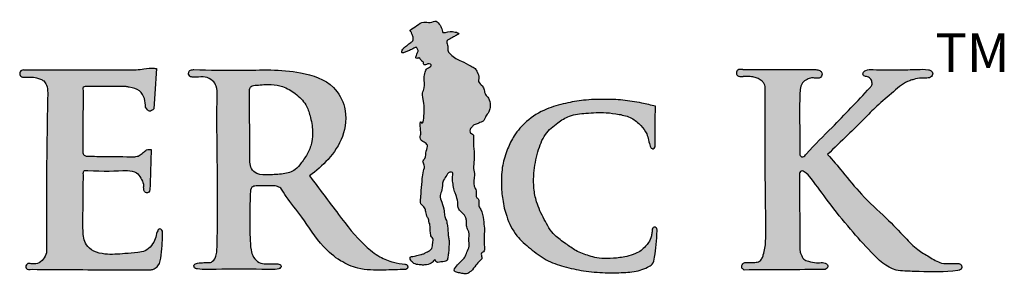
# Model space of a CAD drawing. Extents: x -1599 to -1449, y 510 to 741.
# Drawn here: x -1542 to -1520, y 526 to 531 of the extents above; entities that cross this region are included whole.
import ezdxf

# ---------------------------------------------------------------- set-up
doc = ezdxf.new("R2010")
doc.units = 0
doc.header["$LTSCALE"] = 10
doc.header["$MEASUREMENT"] = 0
doc.layers.get('0').update_dxf_attribs({"linetype": 'CONTINUOUS'})
doc.styles.get("Standard").update_dxf_attribs({"font": 'calibri.ttf'})

# ---------------------------------------------------------------- blocks, each defined once
blk = doc.blocks.new('RESIDENTIAL')
h = blk.add_hatch(color=0)
h.dxf.hatch_style = 1
edge = h.paths.add_edge_path()
edge.add_spline(control_points=[(-1435.951, 370.557), (-1435.902, 370.588), (-1435.808, 370.648), (-1435.668, 370.76), (-1435.52, 370.698), (-1435.382, 370.783), (-1435.3, 370.656), (-1435.259, 370.583), (-1435.249, 370.493), (-1435.12, 370.52), (-1435.048, 370.535), (-1434.861, 370.487), (-1434.966, 370.434), (-1435.025, 370.4), (-1435.092, 370.364), (-1435.176, 370.327), (-1435.136, 370.228), (-1435.13, 370.158), (-1435.134, 370.081), (-1435.054, 370.02), (-1434.973, 369.93), (-1434.802, 369.878), (-1434.675, 369.787), (-1434.538, 369.73), (-1434.489, 369.629), (-1434.441, 369.537), (-1434.488, 369.415), (-1434.375, 369.36), (-1434.344, 369.253), (-1434.326, 369.151), (-1434.223, 369.069), (-1434.217, 368.957), (-1434.212, 368.854), (-1434.245, 368.77), (-1434.294, 368.704), (-1434.331, 368.643), (-1434.343, 368.598), (-1434.383, 368.558), (-1434.447, 368.545), (-1434.503, 368.509), (-1434.574, 368.499), (-1434.605, 368.452), (-1434.655, 368.407), (-1434.664, 368.315), (-1434.559, 368.288), (-1434.592, 368.108), (-1434.559, 367.941), (-1434.559, 367.73), (-1434.585, 367.559), (-1434.535, 367.372), (-1434.599, 367.196), (-1434.494, 367.054), (-1434.542, 366.929), (-1434.434, 366.866), (-1434.486, 366.746), (-1434.38, 366.619), (-1434.366, 366.444), (-1434.329, 366.227), (-1434.352, 366.025), (-1434.344, 365.866), (-1434.328, 365.733), (-1434.413, 365.711), (-1434.402, 365.646), (-1434.38, 365.583), (-1434.463, 365.527), (-1434.53, 365.432), (-1434.61, 365.322), (-1434.721, 365.244), (-1434.831, 365.266), (-1434.91, 365.282), (-1435.026, 365.311), (-1434.933, 365.446), (-1434.855, 365.522), (-1434.753, 365.612), (-1434.724, 365.735), (-1434.652, 365.857), (-1434.693, 365.999), (-1434.659, 366.115), (-1434.699, 366.211), (-1434.737, 366.295), (-1434.724, 366.39), (-1434.741, 366.49), (-1434.805, 366.581), (-1434.925, 366.659), (-1434.909, 366.825), (-1434.95, 366.949), (-1434.986, 367.045), (-1435.012, 367.13), (-1435.023, 367.244), (-1435.046, 367.349), (-1435.007, 367.468), (-1435.124, 367.475), (-1435.169, 367.37), (-1435.265, 367.256), (-1435.243, 367.097), (-1435.323, 366.951), (-1435.255, 366.795), (-1435.214, 366.648), (-1435.207, 366.51), (-1435.168, 366.427), (-1435.149, 366.345), (-1435.132, 366.258), (-1435.131, 366.168), (-1435.124, 366.081), (-1435.112, 366.003), (-1435.099, 365.924), (-1435.116, 365.833), (-1435.112, 365.733), (-1435.131, 365.635), (-1435.144, 365.514), (-1435.27, 365.524), (-1435.389, 365.487), (-1435.405, 365.581), (-1435.458, 365.518), (-1435.515, 365.467), (-1435.622, 365.444), (-1435.738, 365.448), (-1435.828, 365.457), (-1435.907, 365.503), (-1435.95, 365.551), (-1435.96, 365.632), (-1435.887, 365.629), (-1435.835, 365.646), (-1435.777, 365.658), (-1435.72, 365.676), (-1435.654, 365.688), (-1435.603, 365.725), (-1435.539, 365.749), (-1435.463, 365.81), (-1435.472, 365.919), (-1435.443, 366.016), (-1435.495, 366.06), (-1435.508, 366.107), (-1435.508, 366.158), (-1435.524, 366.216), (-1435.517, 366.278), (-1435.525, 366.34), (-1435.549, 366.392), (-1435.543, 366.447), (-1435.585, 366.486), (-1435.597, 366.544), (-1435.614, 366.613), (-1435.63, 366.705), (-1435.745, 366.769), (-1435.721, 366.921), (-1435.708, 367.097), (-1435.694, 367.297), (-1435.672, 367.48), (-1435.622, 367.608), (-1435.699, 367.701), (-1435.593, 367.784), (-1435.631, 367.913), (-1435.542, 368.052), (-1435.653, 368.121), (-1435.754, 368.178), (-1435.714, 368.308), (-1435.735, 368.389), (-1435.742, 368.608), (-1435.668, 368.469), (-1435.638, 368.839), (-1435.65, 368.981), (-1435.704, 369.171), (-1435.622, 369.329), (-1435.659, 369.49), (-1435.631, 369.63), (-1435.595, 369.74), (-1435.49, 369.749), (-1435.495, 369.805), (-1435.523, 369.825), (-1435.575, 369.825), (-1435.616, 369.792), (-1435.66, 369.808), (-1435.66, 369.838), (-1435.668, 369.868), (-1435.7, 369.872), (-1435.7, 369.901), (-1435.734, 369.905), (-1435.731, 369.939), (-1435.755, 369.964), (-1435.773, 369.945), (-1435.794, 369.943), (-1435.838, 369.939), (-1435.818, 370.01), (-1435.802, 370.057), (-1435.767, 370.119), (-1435.8, 370.156), (-1435.821, 370.19), (-1435.846, 370.172), (-1435.874, 370.161), (-1435.909, 370.142), (-1435.948, 370.124), (-1435.987, 370.106), (-1436.026, 370.09), (-1436.062, 370.075), (-1436.093, 370.066), (-1436.127, 370.054), (-1436.138, 370.088), (-1436.123, 370.124), (-1436.098, 370.158), (-1436.068, 370.19), (-1436.037, 370.212), (-1436.006, 370.234), (-1435.975, 370.258), (-1435.938, 370.285), (-1435.903, 370.309), (-1435.878, 370.35), (-1435.891, 370.394), (-1435.896, 370.442), (-1435.914, 370.474), (-1435.927, 370.504), (-1435.934, 370.524), (-1435.957, 370.561), (-1435.951, 370.557)], knot_values=[0, 0, 0, 0, 0.176865, 0.343002, 0.483886, 0.61532, 0.734683, 0.851114, 0.901612, 0.956593, 1.166013, 1.252722, 1.317863, 1.4083, 1.489939, 1.549391, 1.649024, 1.73655, 1.780438, 1.866054, 2.010665, 2.146338, 2.384117, 2.487082, 2.570351, 2.712791, 2.78394, 2.912241, 3.003214, 3.114847, 3.212047, 3.374774, 3.42331, 3.520989, 3.636073, 3.671653, 3.734837, 3.77229, 3.833784, 3.9248, 3.970895, 4.03956, 4.080252, 4.17889, 4.230373, 4.359546, 4.606995, 4.792316, 4.977848, 5.121149, 5.363872, 5.47286, 5.623917, 5.658393, 5.813834, 5.898721, 6.133652, 6.318362, 6.56547, 6.720892, 6.83578, 6.886695, 6.929039, 7.00699, 7.066894, 7.197062, 7.362467, 7.476321, 7.575443, 7.676554, 7.746101, 7.860126, 8.014955, 8.129876, 8.243901, 8.386813, 8.535186, 8.662414, 8.729371, 8.840964, 8.93271, 9.011615, 9.13887, 9.258677, 9.408388, 9.5851, 9.655192, 9.716929, 9.852682, 9.986958, 10.071646, 10.128582, 10.253478, 10.376953, 10.569584, 10.694647, 10.847, 11.043856, 11.159728, 11.256808, 11.313515, 11.41458, 11.520137, 11.583539, 11.67633, 11.758245, 11.818075, 11.952351, 12.052158, 12.132628, 12.267679, 12.378135, 12.411614, 12.476547, 12.523066, 12.674342, 12.766038, 12.880999, 12.937926, 13.033939, 13.076283, 13.134516, 13.199624, 13.252157, 13.310162, 13.380988, 13.450109, 13.493947, 13.58893, 13.710761, 13.809564, 13.853665, 13.899067, 13.951563, 14.006186, 14.07676, 14.13669, 14.192386, 14.246325, 14.290439, 14.352735, 14.417174, 14.507058, 14.621979, 14.756254, 14.912157, 15.174137, 15.345852, 15.473667, 15.556278, 15.632631, 15.797389, 15.927525, 16.022507, 16.137435, 16.23649, 16.356672, 16.505548, 16.519297, 16.767522, 16.986755, 17.164456, 17.289519, 17.501239, 17.630026, 17.722294, 17.825374, 17.848021, 17.867496, 17.923422, 17.989919, 18.013188, 18.044924, 18.069725, 18.099507, 18.118698, 18.139155, 18.181831, 18.202397, 18.221145, 18.243501, 18.269681, 18.332125, 18.38508, 18.44805, 18.511992, 18.528011, 18.547409, 18.585165, 18.627444, 18.663593, 18.715772, 18.753885, 18.792687, 18.82981, 18.858384, 18.877185, 18.919496, 18.971452, 19.004517, 19.049954, 19.084709, 19.119058, 19.167023, 19.224036, 19.242739, 19.30649, 19.348851, 19.388504, 19.41578, 19.443056, 19.475224, 19.475224, 19.475224, 19.475224], degree=3, periodic=0)
h = blk.add_hatch(color=256)
h.dxf.hatch_style = 1
edge = h.paths.add_edge_path()
edge.add_spline(control_points=[(-1443.068, 367.925), (-1443.068, 367.952), (-1443.068, 368.238), (-1443.064, 368.67), (-1443.058, 369.075), (-1443.056, 369.221)], knot_values=[0, 0, 0, 0, 0.080216, 0.857718, 1.295864, 1.295864, 1.295864, 1.295864], degree=3, periodic=0)
edge.add_spline(control_points=[(-1443.056, 369.221), (-1443.062, 369.255), (-1443.076, 369.333), (-1442.992, 369.332), (-1442.945, 369.332)], knot_values=[0, 0, 0, 0, 0.086387, 0.200238, 0.200238, 0.200238, 0.200238], degree=3, periodic=0)
edge.add_spline(control_points=[(-1442.945, 369.332), (-1442.671, 369.33), (-1442.397, 369.328), (-1442.123, 369.326)], knot_values=[0, 0, 0, 0, 0.82125, 0.82125, 0.82125, 0.82125], degree=3, periodic=0)
edge.add_spline(control_points=[(-1442.123, 369.326), (-1442.101, 369.322), (-1442.001, 369.304), (-1441.825, 369.267), (-1441.714, 369.07), (-1441.705, 368.942), (-1441.701, 368.878)], knot_values=[0, 0, 0, 0, 0.069034, 0.305351, 0.502264, 0.692554, 0.692554, 0.692554, 0.692554], degree=3, periodic=0)
edge.add_spline(control_points=[(-1441.701, 368.878), (-1441.674, 368.837), (-1441.624, 368.759), (-1441.555, 368.815), (-1441.523, 368.841)], knot_values=[0, 0, 0, 0, 0.12175, 0.226309, 0.226309, 0.226309, 0.226309], degree=3, periodic=0)
edge.add_spline(control_points=[(-1441.523, 368.841), (-1441.504, 369.134), (-1441.486, 369.427), (-1441.467, 369.72)], knot_values=[0, 0, 0, 0, 0.880797, 0.880797, 0.880797, 0.880797], degree=3, periodic=0)
edge.add_spline(control_points=[(-1441.467, 369.72), (-1441.484, 369.723), (-1441.573, 369.736), (-1441.719, 369.713), (-1441.848, 369.699), (-1441.903, 369.693)], knot_values=[0, 0, 0, 0, 0.049594, 0.270588, 0.43761, 0.43761, 0.43761, 0.43761], degree=3, periodic=0)
edge.add_line((-1441.903, 369.693), (-1444.361, 369.691))
edge.add_arc((-1444.358, 369.611), 0.0795, 92.4711, 274.8953)
edge.add_spline(control_points=[(-1444.351, 369.532), (-1444.304, 369.534), (-1444.21, 369.538), (-1444.085, 369.525), (-1443.988, 369.492), (-1443.903, 369.451), (-1443.836, 369.344), (-1443.831, 369.249), (-1443.828, 369.19)], knot_values=[0, 0, 0, 0, 0.141479, 0.282118, 0.373341, 0.450539, 0.557726, 0.732212, 0.732212, 0.732212, 0.732212], degree=3, periodic=0)
edge.add_spline(control_points=[(-1443.828, 369.19), (-1443.845, 368.278), (-1443.866, 367.118), (-1443.854, 365.959), (-1443.852, 365.712)], knot_values=[0, 0, 0, 0, 2.738201, 3.478761, 3.478761, 3.478761, 3.478761], degree=3, periodic=0)
edge.add_spline(control_points=[(-1443.852, 365.712), (-1443.872, 365.663), (-1443.913, 365.567), (-1444.042, 365.466), (-1444.141, 365.473), (-1444.186, 365.476)], knot_values=[0, 0, 0, 0, 0.157477, 0.313814, 0.447257, 0.447257, 0.447257, 0.447257], degree=3, periodic=0)
edge.add_spline(control_points=[(-1444.186, 365.476), (-1444.22, 365.481), (-1444.27, 365.488), (-1444.309, 365.43), (-1444.298, 365.341), (-1444.222, 365.348), (-1444.168, 365.353)], knot_values=[0, 0, 0, 0, 0.091101, 0.134775, 0.189608, 0.31914, 0.31914, 0.31914, 0.31914], degree=3, periodic=0)
edge.add_spline(control_points=[(-1444.168, 365.353), (-1443.871, 365.351), (-1443.008, 365.344), (-1442.146, 365.342), (-1441.58, 365.341)], knot_values=[0, 0, 0, 0, 0.891417, 2.588045, 2.588045, 2.588045, 2.588045], degree=3, periodic=0)
edge.add_spline(control_points=[(-1441.58, 365.341), (-1441.558, 365.348), (-1441.503, 365.365), (-1441.387, 365.453), (-1441.36, 365.678), (-1441.336, 365.901), (-1441.335, 366.049), (-1441.335, 366.104)], knot_values=[0, 0, 0, 0, 0.070917, 0.170273, 0.417523, 0.6969, 0.860162, 0.860162, 0.860162, 0.860162], degree=3, periodic=0)
edge.add_spline(control_points=[(-1441.335, 366.104), (-1441.33, 366.14), (-1441.322, 366.195), (-1441.405, 366.25), (-1441.473, 366.14), (-1441.478, 366.013), (-1441.573, 365.867), (-1441.696, 365.738), (-1441.912, 365.717), (-1442.2, 365.688), (-1442.525, 365.665), (-1442.822, 365.727), (-1443.038, 365.9), (-1443.071, 366.264), (-1443.056, 366.764), (-1443.055, 367.172), (-1443.054, 367.411)], knot_values=[0, 0, 0, 0, 0.10142, 0.15434, 0.237868, 0.395822, 0.563027, 0.741106, 0.908477, 1.187875, 1.622272, 1.874551, 2.085245, 2.398066, 2.903501, 3.616008, 3.616008, 3.616008, 3.616008], degree=3, periodic=0)
edge.add_spline(control_points=[(-1443.054, 367.411), (-1443.055, 367.443), (-1443.058, 367.51), (-1442.642, 367.482), (-1442.356, 367.493), (-1442.097, 367.503)], knot_values=[0, 0, 0, 0, 0.081377, 0.167554, 1.026767, 1.026767, 1.026767, 1.026767], degree=3, periodic=0)
edge.add_spline(control_points=[(-1442.097, 367.503), (-1442.026, 367.497), (-1441.903, 367.486), (-1441.801, 367.342), (-1441.75, 367.235), (-1441.745, 367.169), (-1441.744, 367.15)], knot_values=[0, 0, 0, 0, 0.200992, 0.352296, 0.497058, 0.552202, 0.552202, 0.552202, 0.552202], degree=3, periodic=0)
edge.add_spline(control_points=[(-1441.744, 367.15), (-1441.742, 367.098), (-1441.741, 367.027), (-1441.665, 367.016), (-1441.616, 367.031), (-1441.606, 367.116), (-1441.603, 367.176), (-1441.6, 367.217)], knot_values=[0, 0, 0, 0, 0.12824, 0.175559, 0.20879, 0.270255, 0.397869, 0.397869, 0.397869, 0.397869], degree=3, periodic=0)
edge.add_line((-1441.6, 367.217), (-1441.583, 367.96))
edge.add_spline(control_points=[(-1441.583, 367.96), (-1441.616, 367.961), (-1441.682, 367.962), (-1441.758, 367.89), (-1441.832, 367.818), (-1441.904, 367.807), (-1441.938, 367.802)], knot_values=[0, 0, 0, 0, 0.080643, 0.157807, 0.249397, 0.334256, 0.334256, 0.334256, 0.334256], degree=3, periodic=0)
edge.add_spline(control_points=[(-1441.938, 367.802), (-1442.167, 367.803), (-1442.519, 367.805), (-1442.871, 367.812), (-1442.994, 367.814)], knot_values=[0, 0, 0, 0, 0.685413, 1.055943, 1.055943, 1.055943, 1.055943], degree=3, periodic=0)
edge.add_spline(control_points=[(-1442.994, 367.814), (-1443.016, 367.824), (-1443.062, 367.846), (-1443.066, 367.898), (-1443.068, 367.925)], knot_values=[0, 0, 0, 0, 0.066775, 0.143102, 0.143102, 0.143102, 0.143102], degree=3, periodic=0)
h = blk.add_hatch(color=256)
h.dxf.hatch_style = 1
edge = h.paths.add_edge_path()
edge.add_spline(control_points=[(-1438.137, 367.384), (-1437.997, 367.498), (-1437.705, 367.735), (-1437.375, 368.238), (-1437.309, 368.842), (-1437.637, 369.437), (-1438.512, 369.724), (-1439.537, 369.669), (-1440.312, 369.688), (-1440.654, 369.696)], knot_values=[0, 0, 0, 0, 0.537939, 1.125435, 1.761661, 2.257409, 3.037842, 4.334878, 5.359477, 5.359477, 5.359477, 5.359477], degree=3, periodic=0)
edge.add_spline(control_points=[(-1440.654, 369.696), (-1440.659, 369.696), (-1440.723, 369.698), (-1440.763, 369.663), (-1440.773, 369.602), (-1440.743, 369.54), (-1440.669, 369.531), (-1440.56, 369.533), (-1440.409, 369.553), (-1440.246, 369.473), (-1440.143, 369.32), (-1440.157, 368.729), (-1440.141, 367.754), (-1440.138, 366.572), (-1440.14, 366.268), (-1440.15, 365.765), (-1440.174, 365.601), (-1440.259, 365.503), (-1440.344, 365.496), (-1440.444, 365.502), (-1440.547, 365.491), (-1440.655, 365.472), (-1440.653, 365.405), (-1440.62, 365.368), (-1440.451, 365.343), (-1439.975, 365.361), (-1439.432, 365.364), (-1438.982, 365.345), (-1438.849, 365.351), (-1438.78, 365.376), (-1438.742, 365.41), (-1438.778, 365.465), (-1438.843, 365.476), (-1438.944, 365.47), (-1439.079, 365.468), (-1439.244, 365.49), (-1439.37, 365.611), (-1439.422, 365.81), (-1439.436, 366.137), (-1439.439, 366.407), (-1439.44, 366.589)], knot_values=[0, 0, 0, 0, 0.059379, 0.089062, 0.142797, 0.187994, 0.249986, 0.303428, 0.469692, 0.615729, 0.735907, 0.902059, 2.05919, 3.220609, 3.731874, 3.832284, 3.882568, 3.948393, 3.986111, 4.082274, 4.201149, 4.265735, 4.306392, 4.340478, 4.382647, 4.719302, 5.547791, 5.725363, 5.851982, 5.871898, 5.9112, 5.957519, 5.996132, 6.073803, 6.210652, 6.335418, 6.476697, 6.616964, 6.8395, 7.293272, 7.293272, 7.293272, 7.293272], degree=3, periodic=0)
edge.add_spline(control_points=[(-1439.44, 366.589), (-1439.436, 366.716), (-1439.429, 366.889), (-1439.422, 367.147), (-1439.334, 367.163), (-1439.299, 367.17)], knot_values=[0, 0, 0, 0, 0.407836, 0.552717, 0.651164, 0.651164, 0.651164, 0.651164], degree=3, periodic=0)
edge.add_spline(control_points=[(-1439.299, 367.17), (-1439.284, 367.17), (-1439.181, 367.17), (-1439.035, 367.167), (-1438.864, 367.175), (-1438.794, 367.136), (-1438.765, 367.12)], knot_values=[0, 0, 0, 0, 0.043967, 0.307769, 0.44435, 0.543155, 0.543155, 0.543155, 0.543155], degree=3, periodic=0)
edge.add_spline(control_points=[(-1438.765, 367.12), (-1438.726, 367.059), (-1438.587, 366.841), (-1438.249, 366.437), (-1437.931, 365.905), (-1437.497, 365.534), (-1437.049, 365.334), (-1436.556, 365.332), (-1436.208, 365.346), (-1436.043, 365.352)], knot_values=[0, 0, 0, 0, 0.217117, 0.776281, 1.575902, 2.059326, 2.46701, 3.019299, 3.514307, 3.514307, 3.514307, 3.514307], degree=3, periodic=0)
edge.add_spline(control_points=[(-1436.043, 365.352), (-1436.031, 365.358), (-1436.012, 365.368), (-1436.005, 365.394), (-1436.006, 365.415), (-1436.01, 365.434), (-1436.024, 365.452), (-1436.045, 365.46), (-1436.06, 365.462), (-1436.067, 365.463)], knot_values=[0, 0, 0, 0, 0.038545, 0.059644, 0.078516, 0.099118, 0.116854, 0.144674, 0.164087, 0.164087, 0.164087, 0.164087], degree=3, periodic=0)
edge.add_spline(control_points=[(-1436.067, 365.463), (-1436.151, 365.474), (-1436.339, 365.5), (-1436.641, 365.625), (-1437.063, 365.964), (-1437.542, 366.585), (-1437.929, 367.105), (-1438.137, 367.384)], knot_values=[0, 0, 0, 0, 0.253334, 0.569688, 0.964605, 1.864697, 2.910057, 2.910057, 2.910057, 2.910057], degree=3, periodic=0)
edge = h.paths.add_edge_path(flags=16)
edge.add_spline(control_points=[(-1439.288, 369.358), (-1439.289, 369.358), (-1439.331, 369.354), (-1439.411, 369.354), (-1439.435, 369.289), (-1439.443, 369.265)], knot_values=[0, 0, 0, 0, 0.003791, 0.125914, 0.196801, 0.196801, 0.196801, 0.196801], degree=3, periodic=0)
edge.add_spline(control_points=[(-1439.443, 369.265), (-1439.442, 368.904), (-1439.441, 368.421), (-1439.432, 367.859), (-1439.449, 367.57), (-1439.261, 367.396), (-1439.001, 367.409), (-1438.726, 367.417), (-1438.454, 367.484), (-1438.304, 367.687), (-1438.164, 367.879), (-1438.081, 368.119), (-1438.065, 368.395), (-1438.113, 368.665), (-1438.213, 368.965), (-1438.437, 369.181), (-1438.698, 369.336), (-1438.994, 369.387), (-1439.184, 369.368), (-1439.291, 369.358)], knot_values=[0, 0, 0, 0, 1.07801, 1.437538, 1.723146, 1.880158, 2.142211, 2.456893, 2.732866, 2.92795, 3.193213, 3.448817, 3.67439, 4.015208, 4.269513, 4.605154, 4.920343, 5.169557, 5.491419, 5.491419, 5.491419, 5.491419], degree=3, periodic=0)
h = blk.add_hatch(color=256)
h.dxf.hatch_style = 1
edge = h.paths.add_edge_path()
edge.add_spline(control_points=[(-1427.483, 367.845), (-1427.483, 367.868), (-1427.483, 368.316), (-1427.498, 368.808), (-1427.477, 369.311), (-1427.436, 369.401), (-1427.386, 369.452), (-1427.316, 369.491), (-1427.237, 369.522), (-1427.154, 369.51), (-1427.106, 369.509), (-1427.084, 369.509)], knot_values=[0, 0, 0, 0, 0.067482, 1.344039, 1.491172, 1.557413, 1.635292, 1.700782, 1.799064, 1.881528, 1.94573, 1.94573, 1.94573, 1.94573], degree=3, periodic=0)
edge.add_spline(control_points=[(-1427.084, 369.509), (-1427.063, 369.514), (-1427.009, 369.527), (-1426.99, 369.622), (-1427.054, 369.689), (-1427.108, 369.695), (-1427.14, 369.698)], knot_values=[0, 0, 0, 0, 0.063537, 0.156998, 0.224327, 0.317855, 0.317855, 0.317855, 0.317855], degree=3, periodic=0)
edge.add_spline(control_points=[(-1427.14, 369.698), (-1427.667, 369.698), (-1428.194, 369.698), (-1428.721, 369.698)], knot_values=[0, 0, 0, 0, 1.317581, 1.317581, 1.317581, 1.317581], degree=3, periodic=0)
edge.add_spline(control_points=[(-1428.721, 369.698), (-1428.735, 369.7), (-1428.765, 369.702), (-1428.809, 369.7), (-1428.848, 369.68), (-1428.865, 369.645), (-1428.864, 369.612), (-1428.856, 369.583), (-1428.835, 369.562), (-1428.805, 369.549), (-1428.765, 369.545), (-1428.735, 369.544), (-1428.716, 369.544)], knot_values=[0, 0, 0, 0, 0.03495, 0.07454, 0.107948, 0.139174, 0.16668, 0.188401, 0.214809, 0.237699, 0.267707, 0.314234, 0.314234, 0.314234, 0.314234], degree=3, periodic=0)
edge.add_spline(control_points=[(-1428.716, 369.544), (-1428.697, 369.544), (-1428.654, 369.544), (-1428.575, 369.55), (-1428.483, 369.538), (-1428.386, 369.505), (-1428.307, 369.455), (-1428.259, 369.39), (-1428.245, 369.346), (-1428.239, 369.326)], knot_values=[0, 0, 0, 0, 0.047828, 0.107906, 0.196215, 0.278896, 0.362799, 0.425416, 0.477104, 0.477104, 0.477104, 0.477104], degree=3, periodic=0)
edge.add_spline(control_points=[(-1428.239, 369.326), (-1428.239, 368.448), (-1428.24, 367.375), (-1428.221, 366.206), (-1428.228, 365.862), (-1428.271, 365.689), (-1428.303, 365.591), (-1428.348, 365.527), (-1428.409, 365.511), (-1428.476, 365.502), (-1428.566, 365.497), (-1428.649, 365.507), (-1428.714, 365.488), (-1428.746, 365.45), (-1428.755, 365.38), (-1428.714, 365.353), (-1428.692, 365.338)], knot_values=[0, 0, 0, 0, 2.633792, 3.215873, 3.51217, 3.662295, 3.74691, 3.824274, 3.880738, 3.929214, 4.031059, 4.14752, 4.178519, 4.227849, 4.289939, 4.362653, 4.362653, 4.362653, 4.362653], degree=3, periodic=0)
edge.add_spline(control_points=[(-1428.692, 365.338), (-1428.106, 365.342), (-1427.52, 365.346), (-1426.934, 365.349)], knot_values=[0, 0, 0, 0, 1.465434, 1.465434, 1.465434, 1.465434], degree=3, periodic=0)
edge.add_spline(control_points=[(-1426.934, 365.349), (-1426.919, 365.358), (-1426.894, 365.372), (-1426.867, 365.411), (-1426.886, 365.46), (-1426.93, 365.496), (-1427.016, 365.504), (-1427.14, 365.484), (-1427.274, 365.523), (-1427.413, 365.562), (-1427.447, 365.663), (-1427.485, 365.739), (-1427.483, 365.787), (-1427.482, 365.811)], knot_values=[0, 0, 0, 0, 0.051345, 0.085614, 0.131691, 0.189502, 0.24955, 0.385381, 0.559139, 0.672896, 0.785503, 0.854214, 0.926608, 0.926608, 0.926608, 0.926608], degree=3, periodic=0)
edge.add_line((-1427.482, 365.811), (-1427.492, 367.376))
edge.add_spline(control_points=[(-1427.492, 367.376), (-1427.496, 367.418), (-1427.501, 367.475), (-1427.431, 367.499), (-1427.337, 367.449), (-1427.147, 367.219), (-1426.844, 366.779), (-1426.405, 366.244), (-1425.947, 365.733), (-1425.556, 365.341), (-1425.161, 365.311), (-1424.714, 365.299), (-1424.323, 365.288), (-1423.982, 365.336), (-1423.948, 365.417), (-1424.006, 365.489), (-1424.058, 365.481), (-1424.081, 365.478)], knot_values=[0, 0, 0, 0, 0.105882, 0.144698, 0.197133, 0.409611, 1.03407, 1.804812, 2.469568, 3.140329, 3.329763, 3.640803, 4.481504, 4.545826, 4.616335, 4.698423, 4.766791, 4.766791, 4.766791, 4.766791], degree=3, periodic=0)
edge.add_spline(control_points=[(-1424.081, 365.478), (-1424.118, 365.478), (-1424.225, 365.479), (-1424.438, 365.471), (-1424.669, 365.629), (-1424.953, 365.784), (-1425.242, 366.097), (-1425.64, 366.505), (-1426.132, 366.946), (-1426.524, 367.44), (-1426.772, 367.726), (-1426.881, 367.851)], knot_values=[0, 0, 0, 0, 0.109441, 0.322589, 0.621648, 0.916771, 1.29508, 1.885018, 2.632889, 3.271015, 3.770106, 3.770106, 3.770106, 3.770106], degree=3, periodic=0)
edge.add_spline(control_points=[(-1426.881, 367.851), (-1426.736, 367.993), (-1426.472, 368.249), (-1426.113, 368.595), (-1425.799, 368.928), (-1425.51, 369.157), (-1425.286, 369.363), (-1425.131, 369.446), (-1424.986, 369.494), (-1424.859, 369.519), (-1424.732, 369.508), (-1424.627, 369.522), (-1424.597, 369.584), (-1424.596, 369.632), (-1424.629, 369.68), (-1424.748, 369.712), (-1424.988, 369.693), (-1425.39, 369.696), (-1425.754, 369.686), (-1426.033, 369.707), (-1426.107, 369.638), (-1426.119, 369.571), (-1426.046, 369.543), (-1425.965, 369.533), (-1425.915, 369.447), (-1425.91, 369.359), (-1425.947, 369.319), (-1425.963, 369.302)], knot_values=[0, 0, 0, 0, 0.609204, 1.10254, 1.497193, 1.978886, 2.207172, 2.408782, 2.498795, 2.66727, 2.785882, 2.89541, 2.943124, 2.978683, 3.035243, 3.10132, 3.336218, 3.757064, 4.29761, 4.464996, 4.542526, 4.580488, 4.643386, 4.735427, 4.82555, 4.91243, 4.980988, 4.980988, 4.980988, 4.980988], degree=3, periodic=0)
edge.add_spline(control_points=[(-1425.963, 369.302), (-1426.237, 369.009), (-1426.696, 368.519), (-1427.177, 368.048), (-1427.399, 367.797), (-1427.469, 367.804), (-1427.478, 367.832), (-1427.483, 367.845)], knot_values=[0, 0, 0, 0, 1.192676, 1.996942, 2.093919, 2.13594, 2.175299, 2.175299, 2.175299, 2.175299], degree=3, periodic=0)
h = blk.add_hatch(color=0)
h.dxf.hatch_style = 1
edge = h.paths.add_edge_path()
edge.add_spline(control_points=[(-1430.585, 366.192), (-1430.587, 366.217), (-1430.589, 366.259), (-1430.651, 366.281), (-1430.696, 366.237), (-1430.695, 366.161), (-1430.712, 366.058), (-1430.755, 365.946), (-1430.847, 365.843), (-1430.932, 365.759), (-1431.072, 365.68), (-1431.232, 365.635), (-1431.439, 365.6), (-1431.656, 365.58), (-1431.884, 365.593), (-1432.101, 365.658), (-1432.346, 365.742), (-1432.578, 365.92), (-1432.855, 366.101), (-1433.044, 366.44), (-1433.208, 366.779), (-1433.274, 367.125), (-1433.27, 367.494), (-1433.192, 367.89), (-1433.048, 368.295), (-1432.769, 368.531), (-1432.478, 368.716), (-1432.107, 368.754), (-1431.742, 368.771), (-1431.417, 368.73), (-1431.137, 368.663), (-1430.942, 368.491), (-1430.814, 368.331), (-1430.77, 368.151), (-1430.737, 368.037), (-1430.721, 367.988), (-1430.666, 367.963), (-1430.628, 368.02)], knot_values=[0, 0, 0, 0, 0.069778, 0.116662, 0.158055, 0.234481, 0.328317, 0.48679, 0.588341, 0.725141, 0.866328, 1.064137, 1.219478, 1.494861, 1.720952, 1.891681, 2.200687, 2.467913, 2.770088, 3.185052, 3.600596, 3.90102, 4.231836, 4.700131, 5.115675, 5.482086, 5.772138, 6.137738, 6.576725, 6.861868, 7.142891, 7.394707, 7.620585, 7.754942, 7.931252, 8.039366, 8.088364, 8.088364, 8.088364, 8.088364], degree=3, periodic=0)
edge.add_spline(control_points=[(-1430.628, 368.02), (-1430.629, 368.085), (-1430.63, 368.264), (-1430.633, 368.557), (-1430.623, 368.785), (-1430.618, 368.899)], knot_values=[0, 0, 0, 0, 0.195561, 0.5374, 0.879429, 0.879429, 0.879429, 0.879429], degree=3, periodic=0)
edge.add_spline(control_points=[(-1430.618, 368.899), (-1430.719, 368.923), (-1430.954, 368.979), (-1431.326, 369.042), (-1431.749, 369.055), (-1432.167, 369.042), (-1432.588, 368.966), (-1433.023, 368.848), (-1433.414, 368.607), (-1433.689, 368.291), (-1433.848, 367.959), (-1433.96, 367.606), (-1433.978, 367.23), (-1433.947, 366.857), (-1433.86, 366.47), (-1433.671, 366.083), (-1433.337, 365.8), (-1433.011, 365.543), (-1432.605, 365.405), (-1432.176, 365.309), (-1431.738, 365.274), (-1431.329, 365.279), (-1431.01, 365.304), (-1430.812, 365.387), (-1430.664, 365.459), (-1430.637, 365.662), (-1430.599, 365.897), (-1430.59, 366.09), (-1430.585, 366.192)], knot_values=[0, 0, 0, 0, 0.309854, 0.726017, 1.126638, 1.578666, 1.977323, 2.408767, 2.922952, 3.328731, 3.64858, 4.021898, 4.430513, 4.76783, 5.142508, 5.619186, 6.023982, 6.444811, 6.856929, 7.293202, 7.765691, 8.166246, 8.52687, 8.703592, 8.822667, 8.987773, 9.261993, 9.563034, 9.563034, 9.563034, 9.563034], degree=3, periodic=0)
blk.add_line((-1444.355, 369.691), (-1441.903, 369.693))
for points in [[(-1441.583, 367.96), (-1441.6, 367.217)], [(-1427.492, 367.376), (-1427.482, 365.811)]]:
    blk.add_lwpolyline(points)
blk.add_arc((-1444.358, 369.611), 0.0795, 87.6472, 274.8953)
at = {"ltscale": 0.01}
blk.add_spline([(-1435.951, 370.557), (-1435.804, 370.655), (-1435.657, 370.732), (-1435.516, 370.723), (-1435.387, 370.747), (-1435.304, 370.661), (-1435.258, 370.554), (-1435.241, 370.507), (-1435.186, 370.506), (-1434.976, 370.514), (-1434.897, 370.48), (-1434.95, 370.442), (-1435.029, 370.398), (-1435.101, 370.36), (-1435.151, 370.328), (-1435.141, 370.229), (-1435.131, 370.142), (-1435.128, 370.098), (-1435.074, 370.032), (-1434.963, 369.939), (-1434.839, 369.884), (-1434.63, 369.771), (-1434.542, 369.718), (-1434.497, 369.647), (-1434.458, 369.51), (-1434.467, 369.44), (-1434.383, 369.343), (-1434.347, 369.259), (-1434.312, 369.153), (-1434.25, 369.078), (-1434.215, 368.919), (-1434.215, 368.871), (-1434.246, 368.778), (-1434.308, 368.681), (-1434.325, 368.65), (-1434.352, 368.593), (-1434.378, 368.566), (-1434.436, 368.544), (-1434.52, 368.509), (-1434.564, 368.496), (-1434.612, 368.447), (-1434.639, 368.416), (-1434.639, 368.318), (-1434.595, 368.291), (-1434.577, 368.163), (-1434.564, 367.916), (-1434.564, 367.731), (-1434.573, 367.545), (-1434.555, 367.403), (-1434.559, 367.16), (-1434.52, 367.059), (-1434.502, 366.909), (-1434.475, 366.887), (-1434.458, 366.732), (-1434.418, 366.657), (-1434.361, 366.429), (-1434.34, 366.246), (-1434.347, 365.999), (-1434.34, 365.844), (-1434.361, 365.731), (-1434.404, 365.703), (-1434.404, 365.66), (-1434.397, 365.583), (-1434.439, 365.54), (-1434.524, 365.441), (-1434.63, 365.314), (-1434.729, 365.258), (-1434.827, 365.265), (-1434.926, 365.286), (-1434.99, 365.314), (-1434.948, 365.42), (-1434.842, 365.533), (-1434.764, 365.618), (-1434.722, 365.724), (-1434.672, 365.858), (-1434.679, 366.006), (-1434.672, 366.133), (-1434.693, 366.197), (-1434.729, 366.302), (-1434.729, 366.394), (-1434.743, 366.472), (-1434.813, 366.578), (-1434.898, 366.662), (-1434.919, 366.811), (-1434.963, 366.982), (-1434.987, 367.048), (-1435.004, 367.107), (-1435.025, 367.241), (-1435.032, 367.375), (-1435.032, 367.46), (-1435.089, 367.467), (-1435.174, 367.375), (-1435.237, 367.269), (-1435.265, 367.079), (-1435.301, 366.959), (-1435.265, 366.811), (-1435.216, 366.62), (-1435.198, 366.505), (-1435.166, 366.414), (-1435.152, 366.359), (-1435.135, 366.259), (-1435.129, 366.154), (-1435.124, 366.091), (-1435.111, 365.999), (-1435.103, 365.917), (-1435.11, 365.858), (-1435.117, 365.724), (-1435.131, 365.625), (-1435.152, 365.547), (-1435.283, 365.513), (-1435.392, 365.526), (-1435.406, 365.557), (-1435.459, 365.519), (-1435.494, 365.488), (-1435.64, 365.448), (-1435.731, 365.449), (-1435.844, 365.47), (-1435.894, 365.498), (-1435.95, 365.576), (-1435.95, 365.618), (-1435.894, 365.632), (-1435.83, 365.646), (-1435.779, 365.658), (-1435.723, 365.674), (-1435.655, 365.693), (-1435.595, 365.726), (-1435.555, 365.745), (-1435.484, 365.808), (-1435.463, 365.928), (-1435.463, 366.027), (-1435.49, 366.062), (-1435.506, 366.105), (-1435.51, 366.157), (-1435.52, 366.211), (-1435.52, 366.281), (-1435.528, 366.341), (-1435.544, 366.394), (-1435.552, 366.447), (-1435.577, 366.483), (-1435.597, 366.542), (-1435.611, 366.605), (-1435.64, 366.691), (-1435.717, 366.775), (-1435.724, 366.909), (-1435.71, 367.065), (-1435.689, 367.326), (-1435.661, 367.495), (-1435.647, 367.622), (-1435.675, 367.7), (-1435.633, 367.763), (-1435.604, 367.926), (-1435.576, 368.053), (-1435.647, 368.116), (-1435.731, 368.194), (-1435.724, 368.293), (-1435.731, 368.413), (-1435.717, 368.561), (-1435.71, 368.549), (-1435.647, 368.789), (-1435.661, 369.008), (-1435.682, 369.184), (-1435.647, 369.304), (-1435.647, 369.516), (-1435.625, 369.643), (-1435.58, 369.723), (-1435.495, 369.781), (-1435.498, 369.804), (-1435.513, 369.817), (-1435.569, 369.819), (-1435.633, 369.8), (-1435.654, 369.809), (-1435.662, 369.84), (-1435.672, 369.863), (-1435.696, 369.879), (-1435.704, 369.897), (-1435.722, 369.906), (-1435.74, 369.945), (-1435.756, 369.958), (-1435.772, 369.949), (-1435.793, 369.943), (-1435.82, 369.944), (-1435.818, 370.007), (-1435.801, 370.056), (-1435.78, 370.116), (-1435.81, 370.173), (-1435.821, 370.184), (-1435.839, 370.177), (-1435.873, 370.161), (-1435.911, 370.141), (-1435.943, 370.126), (-1435.991, 370.105), (-1436.026, 370.09), (-1436.062, 370.076), (-1436.098, 370.064), (-1436.126, 370.062), (-1436.134, 370.079), (-1436.123, 370.12), (-1436.093, 370.163), (-1436.071, 370.187), (-1436.035, 370.214), (-1436.006, 370.235), (-1435.979, 370.255), (-1435.94, 370.283), (-1435.897, 370.321), (-1435.888, 370.337), (-1435.89, 370.401), (-1435.899, 370.442), (-1435.915, 370.478), (-1435.926, 370.503), (-1435.938, 370.528), (-1435.951, 370.557), (-1435.946, 370.553)], degree=3, dxfattribs=at)
for points in [[(-1441.903, 369.693), (-1441.737, 369.712), (-1441.517, 369.727), (-1441.467, 369.72)], [(-1444.351, 369.532), (-1444.21, 369.535), (-1444.07, 369.518), (-1443.984, 369.489), (-1443.916, 369.451), (-1443.856, 369.362), (-1443.828, 369.19)], [(-1441.467, 369.72), (-1441.523, 368.841)], [(-1440.654, 369.696), (-1439.629, 369.683), (-1438.333, 369.629), (-1437.621, 369.31), (-1437.379, 368.877), (-1437.426, 368.243), (-1437.736, 367.744), (-1438.137, 367.384)], [(-1428.721, 369.698), (-1428.763, 369.701), (-1428.81, 369.696), (-1428.845, 369.676), (-1428.862, 369.643), (-1428.863, 369.61), (-1428.855, 369.585), (-1428.833, 369.563), (-1428.807, 369.551), (-1428.772, 369.546), (-1428.716, 369.544)], [(-1428.721, 369.698), (-1427.14, 369.698)], [(-1428.239, 369.326), (-1428.26, 369.384), (-1428.304, 369.445), (-1428.388, 369.502), (-1428.482, 369.534), (-1428.587, 369.547), (-1428.659, 369.545), (-1428.716, 369.544)], [(-1427.084, 369.509), (-1427.148, 369.511), (-1427.231, 369.515), (-1427.324, 369.485), (-1427.381, 369.451), (-1427.435, 369.395), (-1427.463, 369.335), (-1427.482, 369.189), (-1427.483, 367.913), (-1427.483, 367.845)], [(-1427.14, 369.698), (-1427.05, 369.676), (-1427.006, 369.625), (-1427.026, 369.533), (-1427.084, 369.509)], [(-1425.963, 369.302), (-1425.922, 369.357), (-1425.922, 369.444), (-1425.971, 369.52), (-1426.058, 369.55), (-1426.111, 369.584), (-1426.107, 369.622), (-1426.054, 369.678), (-1425.888, 369.697), (-1425.348, 369.694), (-1424.927, 369.7), (-1424.692, 369.695), (-1424.63, 369.672), (-1424.599, 369.624), (-1424.599, 369.589), (-1424.621, 369.546), (-1424.725, 369.513), (-1424.844, 369.513), (-1425.01, 369.484), (-1425.095, 369.456), (-1425.273, 369.361), (-1425.449, 369.216), (-1425.813, 368.9), (-1426.092, 368.621), (-1426.444, 368.276), (-1426.881, 367.851)], [(-1442.945, 369.332), (-1443.056, 369.307), (-1443.056, 369.221)], [(-1442.123, 369.326), (-1442.945, 369.332)], [(-1441.701, 368.878), (-1441.728, 369.067), (-1441.833, 369.233), (-1442.055, 369.313), (-1442.123, 369.326)], [(-1439.291, 369.358), (-1438.97, 369.373), (-1438.725, 369.327), (-1438.449, 369.174), (-1438.22, 368.929), (-1438.128, 368.692), (-1438.074, 368.356), (-1438.09, 368.131), (-1438.174, 367.889), (-1438.319, 367.667), (-1438.449, 367.522), (-1438.71, 367.43), (-1439.023, 367.407), (-1439.284, 367.438), (-1439.399, 367.545), (-1439.437, 367.828), (-1439.437, 368.187), (-1439.443, 369.265)], [(-1439.443, 369.265), (-1439.41, 369.328), (-1439.291, 369.358), (-1439.288, 369.358)], [(-1428.692, 365.338), (-1428.744, 365.389), (-1428.739, 365.451), (-1428.707, 365.488), (-1428.677, 365.498), (-1428.561, 365.5), (-1428.459, 365.505), (-1428.411, 365.512), (-1428.358, 365.53), (-1428.308, 365.589), (-1428.278, 365.669), (-1428.244, 365.815), (-1428.224, 366.11), (-1428.228, 366.692), (-1428.239, 369.326)], [(-1427.483, 367.845), (-1427.464, 367.811), (-1427.423, 367.803), (-1427.344, 367.86), (-1426.785, 368.439), (-1425.963, 369.302)], [(-1443.828, 369.19), (-1443.858, 366.452), (-1443.852, 365.712)], [(-1443.056, 369.221), (-1443.062, 368.783), (-1443.068, 368.005), (-1443.068, 367.925)], [(-1441.523, 368.841), (-1441.615, 368.792), (-1441.701, 368.878)], [(-1430.618, 368.899), (-1430.921, 368.968), (-1431.332, 369.033), (-1431.732, 369.05), (-1432.183, 369.03), (-1432.576, 368.962), (-1432.989, 368.837), (-1433.426, 368.566), (-1433.69, 368.258), (-1433.834, 367.972), (-1433.941, 367.615), (-1433.97, 367.207), (-1433.941, 366.871), (-1433.855, 366.506), (-1433.633, 366.084), (-1433.34, 365.805), (-1432.996, 365.562), (-1432.611, 365.415), (-1432.185, 365.321), (-1431.715, 365.28), (-1431.314, 365.284), (-1430.957, 365.333), (-1430.792, 365.398), (-1430.692, 365.462), (-1430.642, 365.619), (-1430.605, 365.891), (-1430.585, 366.192)], [(-1430.628, 368.02), (-1430.63, 368.215), (-1430.63, 368.557), (-1430.618, 368.899)], [(-1443.068, 367.925), (-1443.05, 367.851), (-1442.994, 367.814)], [(-1442.994, 367.814), (-1442.624, 367.808), (-1441.938, 367.802)], [(-1426.881, 367.851), (-1426.556, 367.472), (-1426.143, 366.986), (-1425.608, 366.464), (-1425.194, 366.043), (-1424.921, 365.782), (-1424.671, 365.624), (-1424.404, 365.49), (-1424.191, 365.478), (-1424.081, 365.478)], [(-1441.335, 366.104), (-1441.347, 366.204), (-1441.392, 366.231), (-1441.449, 366.17), (-1441.491, 366.018), (-1441.575, 365.873), (-1441.709, 365.755), (-1441.872, 365.721), (-1442.15, 365.694), (-1442.585, 365.686), (-1442.829, 365.751), (-1442.989, 365.888), (-1443.06, 366.193), (-1443.06, 366.698), (-1443.054, 367.411)], [(-1443.054, 367.411), (-1443.042, 367.491), (-1442.956, 367.503), (-1442.097, 367.503)], [(-1442.097, 367.503), (-1441.902, 367.455), (-1441.805, 367.339), (-1441.75, 367.205), (-1441.744, 367.15)], [(-1438.137, 367.384), (-1437.51, 366.548), (-1436.924, 365.864), (-1436.609, 365.626), (-1436.316, 365.507), (-1436.067, 365.463)], [(-1424.081, 365.478), (-1424.013, 365.476), (-1423.963, 365.411), (-1423.99, 365.346), (-1424.051, 365.327), (-1424.892, 365.304), (-1425.203, 365.315), (-1425.391, 365.338), (-1425.936, 365.729), (-1426.381, 366.223), (-1426.865, 366.823), (-1427.236, 367.325), (-1427.387, 367.474), (-1427.436, 367.493), (-1427.473, 367.481), (-1427.492, 367.376)], [(-1441.6, 367.217), (-1441.61, 367.09), (-1441.629, 367.031), (-1441.66, 367.02), (-1441.707, 367.027), (-1441.744, 367.15)], [(-1439.299, 367.17), (-1439.391, 367.137), (-1439.426, 366.996), (-1439.44, 366.589)], [(-1438.765, 367.12), (-1438.855, 367.161), (-1438.991, 367.17), (-1439.255, 367.17), (-1439.299, 367.17)], [(-1436.043, 365.352), (-1436.538, 365.336), (-1437.089, 365.378), (-1437.463, 365.539), (-1437.835, 365.849), (-1438.31, 366.491), (-1438.646, 366.939), (-1438.765, 367.12)], [(-1441.58, 365.341), (-1441.514, 365.365), (-1441.435, 365.426), (-1441.362, 365.662), (-1441.338, 365.94), (-1441.335, 366.104)], [(-1443.852, 365.712), (-1443.926, 365.573), (-1444.053, 365.482), (-1444.186, 365.476)], [(-1427.482, 365.811), (-1427.479, 365.739), (-1427.454, 365.675), (-1427.4, 365.576), (-1427.296, 365.529), (-1427.126, 365.495), (-1426.99, 365.5), (-1426.931, 365.49), (-1426.887, 365.453), (-1426.874, 365.408), (-1426.892, 365.379), (-1426.934, 365.349)], [(-1444.186, 365.476), (-1444.277, 365.468), (-1444.302, 365.432), (-1444.295, 365.378), (-1444.168, 365.353)], [(-1436.067, 365.463), (-1436.048, 365.46), (-1436.022, 365.448), (-1436.012, 365.434), (-1436.006, 365.414), (-1436.006, 365.395), (-1436.012, 365.375), (-1436.043, 365.352)], [(-1444.168, 365.353), (-1443.277, 365.347), (-1441.58, 365.341)], [(-1426.934, 365.349), (-1428.692, 365.338)]]:
    blk.add_spline(points, degree=3)
for points, knots in [([(-1439.44, 366.589), (-1439.439, 366.407), (-1439.436, 366.137), (-1439.422, 365.81), (-1439.37, 365.611), (-1439.244, 365.49), (-1439.079, 365.468), (-1438.944, 365.47), (-1438.843, 365.476), (-1438.778, 365.465), (-1438.742, 365.41), (-1438.78, 365.376), (-1438.849, 365.351), (-1438.982, 365.345), (-1439.432, 365.364), (-1439.975, 365.361), (-1440.451, 365.343), (-1440.62, 365.368), (-1440.653, 365.405), (-1440.655, 365.472), (-1440.547, 365.491), (-1440.444, 365.502), (-1440.344, 365.496), (-1440.259, 365.503), (-1440.174, 365.601), (-1440.15, 365.765), (-1440.14, 366.268), (-1440.138, 366.572), (-1440.141, 367.754), (-1440.157, 368.729), (-1440.143, 369.32), (-1440.246, 369.473), (-1440.409, 369.553), (-1440.56, 369.533), (-1440.669, 369.531), (-1440.743, 369.54), (-1440.773, 369.602), (-1440.763, 369.663), (-1440.723, 369.698), (-1440.659, 369.696), (-1440.654, 369.696)], [0, 0, 0, 0, 0.453772, 0.676308, 0.816575, 0.957854, 1.08262, 1.219469, 1.29714, 1.335753, 1.382072, 1.421374, 1.44129, 1.567909, 1.74548, 2.57397, 2.910625, 2.952793, 2.98688, 3.027537, 3.092123, 3.210997, 3.307161, 3.344879, 3.410703, 3.460988, 3.561398, 4.072662, 5.234082, 6.391212, 6.557365, 6.677543, 6.823579, 6.989844, 7.043286, 7.105277, 7.150475, 7.20421, 7.233892, 7.293272, 7.293272, 7.293272, 7.293272]), ([(-1430.585, 366.192), (-1430.587, 366.217), (-1430.589, 366.259), (-1430.651, 366.281), (-1430.696, 366.237), (-1430.695, 366.161), (-1430.712, 366.058), (-1430.755, 365.946), (-1430.847, 365.843), (-1430.932, 365.759), (-1431.072, 365.68), (-1431.232, 365.635), (-1431.439, 365.6), (-1431.656, 365.58), (-1431.884, 365.593), (-1432.101, 365.658), (-1432.346, 365.742), (-1432.578, 365.92), (-1432.855, 366.101), (-1433.044, 366.44), (-1433.208, 366.779), (-1433.274, 367.125), (-1433.27, 367.494), (-1433.192, 367.89), (-1433.048, 368.295), (-1432.769, 368.531), (-1432.478, 368.716), (-1432.107, 368.754), (-1431.742, 368.771), (-1431.417, 368.73), (-1431.137, 368.663), (-1430.942, 368.491), (-1430.814, 368.331), (-1430.77, 368.151), (-1430.737, 368.037), (-1430.721, 367.988), (-1430.666, 367.963), (-1430.628, 368.02)], [0, 0, 0, 0, 0.069778, 0.116662, 0.158055, 0.234481, 0.328317, 0.48679, 0.588341, 0.725141, 0.866328, 1.064137, 1.219478, 1.494861, 1.720952, 1.891681, 2.200687, 2.467913, 2.770088, 3.185052, 3.600596, 3.90102, 4.231836, 4.700131, 5.115675, 5.482086, 5.772138, 6.137738, 6.576725, 6.861868, 7.142891, 7.394707, 7.620585, 7.754942, 7.931252, 8.039366, 8.088364, 8.088364, 8.088364, 8.088364]), ([(-1441.938, 367.802), (-1441.904, 367.807), (-1441.832, 367.818), (-1441.758, 367.89), (-1441.682, 367.962), (-1441.616, 367.961), (-1441.583, 367.96)], [0, 0, 0, 0, 0.0848595, 0.1764493, 0.2536136, 0.3342563, 0.3342563, 0.3342563, 0.3342563])]:
    blk.add_open_spline(points, degree=3, knots=knots)
at = {"insert": (-1424.542, 370.486), "char_height": 0.84, "attachment_point": 1}
blk.add_mtext_dynamic_manual_height_columns('{\\fTimes New Roman|b0|i0|c0|p18;TM}', width=789.46887, gutter_width=12.5, heights=[0], dxfattribs=at)

msp = doc.modelspace()

# ---------------------------------------------------------------- block references
msp.add_blockref('RESIDENTIAL', (-97.29199656, 160.41579143))

doc.saveas('drawing.dxf')
